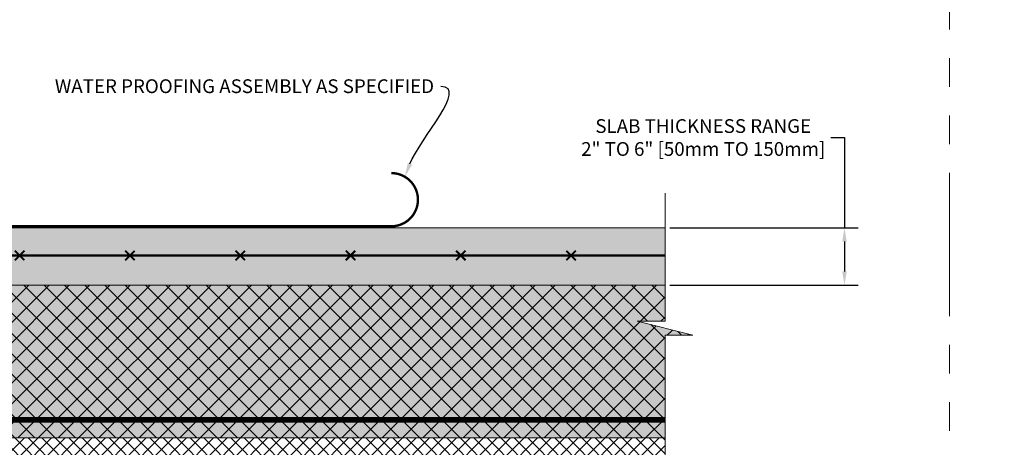
# Model space of a CAD drawing. Units: inches. Extents: x -23 to 1386, y 233 to 341.
# Drawn here: x 962 to 1014, y 267 to 289 of the extents above; entities that cross this region are included whole.
import ezdxf
from ezdxf import colors
from ezdxf.entities.mleader import LeaderData, LeaderLine
from ezdxf.math import Vec2, Vec3

# ---------------------------------------------------------------- set-up
doc = ezdxf.new("R2010")
doc.units = ezdxf.units.IN
doc.header["$MEASUREMENT"] = 0
doc.linetypes.add('DASHED', pattern=[0.75, 0.5, -0.25])
doc.linetypes.add('PHANTOM2', pattern=[1.25, 0.625, -0.125, 0.125, -0.125, 0.125, -0.125])
for name, color, linetype, lineweight in [('QD - Dimensions Callouts', 7, 'Continuous', 5), ('QD - Hatch', 7, 'Continuous', 0), ('QD - Object Lines', 7, 'Continuous', 18)]:
    doc.layers.add(name, color=color, linetype=linetype, lineweight=lineweight)
doc.layers.add('VP Boundary', color=7, linetype='Continuous', plot=False)
doc.styles.get("Standard").update_dxf_attribs({"font": 'arial.ttf'})
doc.dimstyles.new('Deck Details', dxfattribs={"dimscale": 4, "dimtxt": 0.18, "dimasz": 0.18, "dimexe": 0.18, "dimexo": 0.0625, "dimgap": 0.09, "dimtad": 0, "dimdec": 4, "dimzin": 3, "dimdsep": 46, "dimlunit": 4, "dimtxsty": 'Standard', "dimcen": 0.09, "dimclrt": 7, "dimadec": 0, "dimazin": 0, "dimtfac": 0.77, "dimtdec": 4, "dimtofl": 0, "dimtmove": 0, "dimatfit": 3, "dimfxl": 1, "dimtolj": 1, "dimtzin": 0, "dimarcsym": 0})

# ---------------------------------------------------------------- blocks, each defined once
blk = doc.blocks.new('*D107')
at = {"layer": 'Defpoints', "color": 0, "transparency": 16777216}
for p in [(992.839, 312.315), (999.034, 299.815), (1005.617, 299.815)]:
    blk.add_point(p, dxfattribs=at)
at = {"layer": 'QD - Dimensions Callouts', "color": 0, "lineweight": -2, "transparency": 16777216}
for p, q in [((993.089, 312.315), (1006.337, 312.315)), ((1005.617, 311.595), (1005.617, 300.535)), ((999.284, 299.815), (1006.337, 299.815)), ((1005.617, 299.815), (1005.617, 296.842)), ((1005.617, 296.842), (1004.897, 296.842))]:
    blk.add_line(p, q, dxfattribs=at)
at = {"layer": 'QD - Dimensions Callouts', "color": 0, "transparency": 16777216}
for points in [[(1005.497, 311.595), (1005.737, 311.595), (1005.617, 312.315)], [(1005.497, 300.535), (1005.737, 300.535), (1005.617, 299.815)]]:
    blk.add_solid(points, dxfattribs=at)
at = {"layer": 'QD - Dimensions Callouts', "color": 7, "transparency": 16777216, "insert": (1004.537, 296.842), "char_height": 0.72, "attachment_point": 6}
blk.add_mtext('\\A1;QUAD-DECK FLOOR/ROOF ASSEMBLY \\PINSULATION RANGE: R-14 / U-0.40 / RSI-2.47 TO R-25 / U-0.20 / RSI-4.4', dxfattribs=at)
blk = doc.blocks.new('*U100')
at = {"color": 0, "lineweight": 0, "const_width": 0.1}
for points in [[(-0.25, -0.25), (0.25, 0.25)], [(-0.25, 0.25), (0.25, -0.25)]]:
    blk.add_lwpolyline(points, dxfattribs=at)
blk = doc.blocks.new('*U101')
at = {"layer": 'QD - Object Lines', "color": 0, "linetype": 'ByBlock', "lineweight": -2}
blk.add_blockref('*U100', (28.885, 0), dxfattribs=at)
at = {"layer": 'QD - Object Lines', "color": 0, "linetype": 'ByBlock', "lineweight": -2, "transparency": 16777216}
for p in [(34.662, 0), (40.439, 0), (46.216, 0), (51.993, 0), (57.77, 0)]:
    blk.add_blockref('*U100', p, dxfattribs=at)
blk = doc.blocks.new('*D105')
at = {"layer": 'Defpoints', "color": 0, "transparency": 16777216}
for p in [(996.29, 278.302), (996.29, 275.302), (1005.689, 275.302)]:
    blk.add_point(p, dxfattribs=at)
at = {"layer": 'QD - Dimensions Callouts', "color": 0, "lineweight": -2, "transparency": 16777216}
for p, q in [((1004.969, 283.029), (1005.689, 283.029)), ((1005.689, 283.029), (1005.689, 278.302)), ((996.54, 278.302), (1006.409, 278.302)), ((1005.689, 277.582), (1005.689, 276.022)), ((996.54, 275.302), (1006.409, 275.302))]:
    blk.add_line(p, q, dxfattribs=at)
at = {"layer": 'QD - Dimensions Callouts', "color": 0, "transparency": 16777216}
for points in [[(1005.569, 277.582), (1005.809, 277.582), (1005.689, 278.302)], [(1005.569, 276.022), (1005.809, 276.022), (1005.689, 275.302)]]:
    blk.add_solid(points, dxfattribs=at)
at = {"layer": 'QD - Dimensions Callouts', "color": 7, "transparency": 16777216, "insert": (998.291, 283.029), "char_height": 0.72, "attachment_point": 5}
blk.add_mtext('\\A1;SLAB THICKNESS RANGE\\P2" TO 6" [50mm TO 150mm]', dxfattribs=at)

msp = doc.modelspace()

# ---------------------------------------------------------------- hatches: boundary and pattern name
at = {"layer": 'QD - Hatch'}
h = msp.add_hatch(dxfattribs=at)
h.set_pattern_fill('AR-CONC', color=256, scale=0.4)
h.set_pattern_definition([(50, (-195.4023, -200), (2.8690407, -0.2510085), [0.3, -3.3]), (355, (-195.4023, -200), (-0.555005, 3.0087685), [0.24, -2.64]), (100.45144, (-195.1632, -200.021), (2.3140354, 2.75776), [0.254961, -2.8045684]), (46.1842, (-195.4023, -199.2), (4.268965, -0.662077), [0.45, -4.95]), (96.63564, (-195.0466, -199.255), (3.738648, 3.896474), [0.382441, -4.206855]), (351.18416, (-195.4023, -199.2), (3.738648, 3.896474), [0.36, -3.96]), (21, (-195.0023, -199.4), (2.387628, -1.6104756), [0.3, -3.3]), (326, (-195.0023, -199.4), (0.973261, 2.9006), [0.24, -2.64]), (71.45144, (-194.8033, -199.5342), (3.3608895, 1.2901246), [0.254961, -2.8045684]), (37.5, (-195.4023, -200), (0.0486394, 1.3315754), [0, -2.608, 0, -2.68, 0, -2.65]), (7.5, (-195.4023, -200), (1.0522781, 1.5776468), [0, -1.528, 0, -2.548, 0, -1.01]), (327.5, (-196.2943, -200), (2.13528974, -0.0902195), [0, -1, 0, -3.12, 0, -4.14]), (317.5, (-196.6943, -200), (2.3327447, 0.40042), [0, -1.3, 0, -2.072, 0, -2.94])])
h.paths.add_polyline_path([(996.29018, 278.30234), (930.42031, 278.30234), (930.42031, 273.4099), (931.87575, 273.4099), (928.96486, 272.68413), (930.42031, 272.68413), (930.42031, 267.30234), (996.29018, 267.30234), (996.29018, 272.68413), (997.74562, 272.68413), (994.83473, 273.4099), (996.29018, 273.4099)])
h = msp.add_hatch(dxfattribs=at)
h.set_pattern_fill('ANSI37', color=253, scale=6)
h.set_pattern_definition([(45, (-195.4023, -200), (-0.5303301, 0.5303301), []), (135, (-195.4023, -200), (-0.5303301, -0.5303301), [])])
h.paths.add_polyline_path([(996.29018, 267.30234), (996.29018, 272.68413), (997.74562, 272.68413), (994.83473, 273.4099), (996.29018, 273.4099), (996.29018, 275.30234), (930.42031, 275.30234), (930.42031, 273.4099), (931.87575, 273.4099), (928.96486, 272.68413), (930.42031, 272.68413), (930.42031, 267.30234)])
h = msp.add_hatch(dxfattribs=at)
h.set_pattern_fill('ANSI37', color=253, scale=4)
h.set_pattern_definition([(45, (-195.4023, -200), (-0.3535534, 0.3535534), []), (135, (-195.4023, -200), (-0.3535534, -0.3535534), [])])
h.paths.add_polyline_path([(996.29018, 265.30234), (996.29018, 267.30234), (930.42031, 267.30234), (930.42031, 265.30234)])

# ---------------------------------------------------------------- linework, layer by layer
at = {"layer": 'QD - Dimensions Callouts'}
msp.add_lwpolyline([(996.29018, 280.12087), (996.29018, 273.4099), (994.83473, 273.4099), (997.74562, 272.68413), (996.29018, 272.68413), (996.29018, 259.65578)], dxfattribs=at)
at = {"layer": 'QD - Object Lines'}
for p, q in [((930.42031, 278.30234), (996.29018, 278.30234)), ((996.29018, 275.30234), (930.42031, 275.30234)), ((996.29018, 267.30234), (930.42031, 267.30234))]:
    msp.add_line(p, q, dxfattribs=at)
at = {"layer": 'QD - Object Lines', "linetype": 'DASHED', "const_width": 0.125}
msp.add_lwpolyline([(930.42031, 278.38185), (981.95704, 278.38185, 1), (981.95704, 281.16651, 1)], format="xyb", dxfattribs=at)
at = {"layer": 'QD - Object Lines'}
for points, const_width in [([(930.42031, 276.8533), (996.29018, 276.8533)], 0.125), ([(930.42031, 268.25234), (996.29018, 268.25234)], 0.3)]:
    msp.add_lwpolyline(points, dxfattribs=dict(at, const_width=const_width))
at = {"layer": 'VP Boundary', "color": 254, "linetype": 'PHANTOM2', "lineweight": 0, "ltscale": 12}
msp.add_lwpolyline([(919.23401, 341.17849), (1011.18803, 341.17849), (1011.18803, 237.23007), (919.23401, 237.23007)], close=True, dxfattribs=at)

# ---------------------------------------------------------------- block references
at = {"layer": 'QD - Object Lines'}
msp.add_blockref('*U101', (933.60141, 276.8533), dxfattribs=at)

# ---------------------------------------------------------------- dimensions: what is measured, and where the dimension line sits
at = {"layer": 'QD - Dimensions Callouts'}
for base, p1, p2, text, override, picture, middle in [((1005.61697, 299.81479), (992.83932, 312.31479), (999.03357, 299.81479), 'QUAD-DECK FLOOR/ROOF ASSEMBLY \\PINSULATION RANGE: R-14 / U-0.40 / RSI-2.47 TO R-25 / U-0.20 / RSI-4.4', {"dimtoh": 1}, '*D107', (987.8392, 296.84198)), ((1005.68892, 275.30234), (996.29018, 278.30234), (996.29018, 275.30234), 'SLAB THICKNESS RANGE\\P2" TO 6" [50mm TO 150mm]', {"dimtoh": 1, "dimtofl": 1, "dimtmove": 1}, '*D105', (1003.76544, 283.02873))]:
    dim = msp.add_linear_dim(base=base, p1=p1, p2=p2, angle=90, text=text, dimstyle='Deck Details', override=override, dxfattribs=at)
    dim.commit()
    dim.dimension.update_dxf_attribs({"geometry": picture, "text_midpoint": middle, "dimtype": 160})

# ---------------------------------------------------------------- leaders
ml = msp.add_multileader_mtext('Standard', dxfattribs=at)
ml.set_content('\\A1;CONCRETE COMPRESSIVE STRENGTH AS SPECIFIED\\PMAX. {\\H0.7x;\\S3/8;\\H1.4286x;" [10mm] AGGREGATE AND  6" [150mm] SLUMP \\POR AS PER EOR}', color=7)
ml.set_leader_properties(color=256)
ml.build(insert=Vec2(0, 0))
ml.multileader.update_dxf_attribs({"leader_type": 2, "text_right_attachment_type": 3, "dogleg_length": 0.36, "arrow_head_size": 0.72, "scale": 4})
ctx = ml.context
ctx.base_point, ctx.scale, ctx.char_height, ctx.arrow_head_size, ctx.landing_gap_size, ctx.plane_origin = Vec3(788.71861, 291.68983), 4, 0.72, 0.72, 0.36, Vec3(729.02037, 283.47338)
ctx.right_attachment = 3
notes = []
notes.append((ctx, [(0, (1, 1, 0), (787.27861, 291.68983), (1, 0), 1.44, [(0, [(775.34928, 272.47183)], 0, [])])]))
ctx.mtext.insert, ctx.mtext.width, ctx.mtext.flow_direction = Vec3(789.07861, 292.05597), 50.3338185, 5
ml = msp.add_multileader_mtext('Standard', dxfattribs=at)
ml.set_content(' WATER PROOFING ASSEMBLY AS SPECIFIED', color=7)
ml.set_leader_properties(color=256)
ml.build(insert=Vec2(0, 0))
ml.multileader.update_dxf_attribs({"leader_type": 2, "text_right_attachment_type": 3, "dogleg_length": 0.36, "arrow_head_size": 0.72, "scale": 4})
ctx = ml.context
ctx.base_point, ctx.scale, ctx.char_height, ctx.arrow_head_size, ctx.landing_gap_size, ctx.plane_origin = Vec3(961.41933, 285.70934), 4, 0.72, 0.72, 0.36, Vec3(993.08732, 280.95195)
ctx.right_attachment, ctx.text_align_type = 3, 2
notes.append((ctx, [(0, (1, 1, 0), (985.99362, 285.69657), (-1, 0), 1.44, [(0, [(982.66175, 280.975)], 0, [])])]))
ctx.mtext.insert, ctx.mtext.alignment, ctx.mtext.flow_direction = Vec3(984.19362, 286.07548), 3, 5
ml = msp.add_multileader_mtext('Standard', dxfattribs=at)
ml.set_content('SLAB REINFORCEMENT AS PER EOR \\PE.G. WWM 6X6 [152X152] OR #3 [10M] EACH WAY ', color=7)
ml.set_leader_properties(color=256)
ml.build(insert=Vec2(0, 0))
ml.multileader.update_dxf_attribs({"leader_type": 2, "text_right_attachment_type": 3, "dogleg_length": 0.36, "arrow_head_size": 0.72, "scale": 4})
ctx = ml.context
ctx.base_point, ctx.scale, ctx.char_height, ctx.arrow_head_size, ctx.landing_gap_size, ctx.plane_origin = Vec3(1120.54855, 283.60202), 4, 0.72, 0.72, 0.36, Vec3(1153.87759, 279.95897)
ctx.right_attachment, ctx.text_align_type = 3, 2
notes.append((ctx, [(0, (1, 1, 0), (1146.21022, 282.37649), (-1, 0), 1.44, [(0, [(1152.8586, 269.20365)], 0, [])])]))
ctx.mtext.insert, ctx.mtext.width, ctx.mtext.alignment, ctx.mtext.flow_direction = Vec3(1144.41022, 284.06197), 50.3338185, 3, 5
ml = msp.add_multileader_mtext('Standard', dxfattribs=at)
ml.set_content('SLAB REINFORCEMENT AS PER EOR \\PE.G. WWM 6X6 [152X152] OR #3 [10M] EACH WAY ', color=7)
ml.set_leader_properties(color=256)
ml.build(insert=Vec2(0, 0))
ml.multileader.update_dxf_attribs({"leader_type": 2, "text_right_attachment_type": 3, "dogleg_length": 0.36, "arrow_head_size": 0.72, "scale": 4})
ctx = ml.context
ctx.base_point, ctx.scale, ctx.char_height, ctx.arrow_head_size, ctx.landing_gap_size, ctx.plane_origin = Vec3(783.89875, 281.49525), 4, 0.72, 0.72, 0.36, Vec3(773.99677, 291.09979)
ctx.right_attachment = 3
notes.append((ctx, [(0, (1, 1, 0), (782.45875, 281.49525), (1, 0), 1.44, [(0, [(778.87143, 271.55751)], 0, [])])]))
ctx.mtext.insert, ctx.mtext.width, ctx.mtext.flow_direction = Vec3(784.25875, 281.95519), 50.3338185, 5
ml = msp.add_multileader_mtext('Standard', dxfattribs=at)
ml.set_content('\\A1;CONCRETE COMPRESSIVE STRENGTH AS SPECIFIED\\PMAX. {\\H0.7x;\\S3/8;\\H1.4286x;" [10mm] AGGREGATE AND  6" [150mm] SLUMP \\POR AS PER EOR}', color=7)
ml.set_leader_properties(color=256)
ml.build(insert=Vec2(0, 0))
ml.multileader.update_dxf_attribs({"leader_type": 2, "text_right_attachment_type": 3, "dogleg_length": 0.36, "arrow_head_size": 0.72, "scale": 4})
ctx = ml.context
ctx.base_point, ctx.scale, ctx.char_height, ctx.arrow_head_size, ctx.landing_gap_size, ctx.plane_origin = Vec3(1117.54954, 279.70896), 4, 0.72, 0.72, 0.36, Vec3(1151.39036, 270.52174)
ctx.right_attachment, ctx.text_align_type = 3, 2
notes.append((ctx, [(0, (1, 1, 0), (1145.92913, 277.04575), (-1, 0), 1.44, [(0, [(1148.22324, 270.1873)], 0, [])])]))
ctx.mtext.insert, ctx.mtext.width, ctx.mtext.alignment, ctx.mtext.flow_direction = Vec3(1144.12913, 280.0751), 50.3338185, 3, 5
for ctx, leaders in notes:
    for number, flags, end, landing, length, lines in leaders:
        leader = LeaderData()
        leader.index, (leader.has_last_leader_line, leader.has_dogleg_vector, leader.attachment_direction) = number, flags
        leader.last_leader_point, leader.dogleg_vector, leader.dogleg_length = Vec3(end), Vec3(landing), length
        for number, points, colour, breaks in lines:
            line = LeaderLine()
            line.index, line.vertices, line.color, line.breaks = number, Vec3.list(points), colors.encode_raw_color(colour), breaks
            leader.lines.append(line)
        ctx.leaders.append(leader)

doc.saveas('drawing.dxf')
